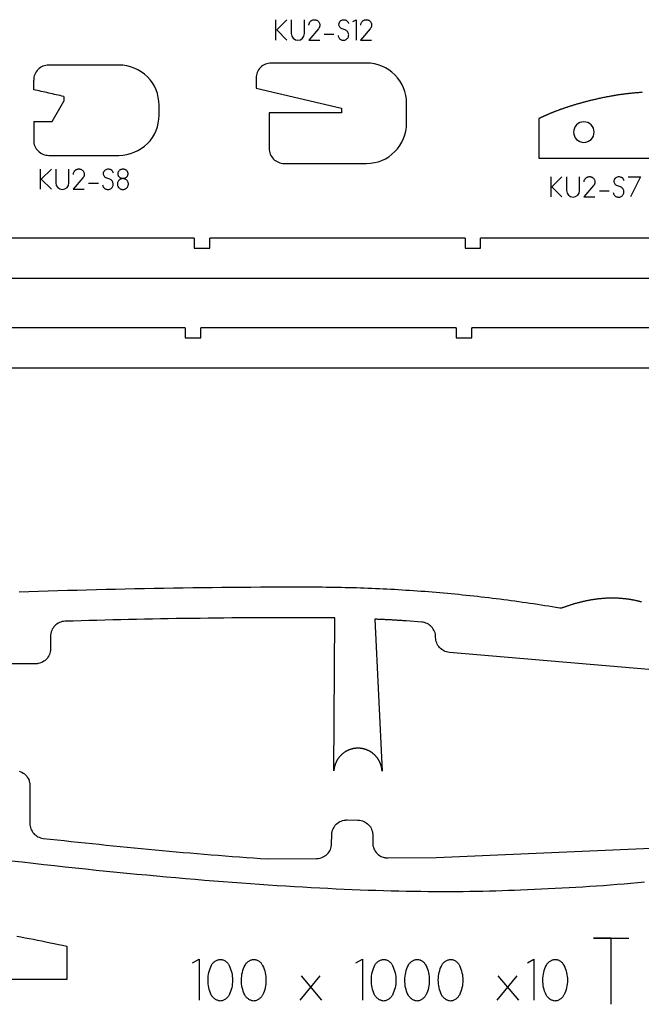
# Model space of a CAD drawing. Extents: x 10 to 981, y 2 to 801.
# Drawn here: x 201 to 325, y 128 to 325 of the extents above; entities that cross this region are included whole.
import ezdxf

# ---------------------------------------------------------------- set-up
doc = ezdxf.new("R2010")
doc.units = 0
doc.layers.get('0').update_dxf_attribs({"linetype": 'CONTINUOUS'})

msp = doc.modelspace()

# ---------------------------------------------------------------- linework, layer by layer
for points in [[(251.85, 320.69), (251.85, 324.69)], [(254.02, 324.69), (252.02, 322.69), (254.02, 320.69)], [(258.43, 323.67), (258.43, 323.77), (258.45, 323.88), (258.47, 323.98), (258.51, 324.08), (258.56, 324.17), (258.61, 324.26), (258.68, 324.35), (258.75, 324.42), (258.83, 324.5), (258.92, 324.56), (259.01, 324.61), (259.1, 324.66), (259.2, 324.69), (259.3, 324.72), (259.41, 324.73), (259.51, 324.73), (259.62, 324.73), (259.72, 324.72), (259.83, 324.69), (259.93, 324.66), (260.02, 324.62), (260.11, 324.56), (260.2, 324.5), (260.27, 324.43), (260.35, 324.35), (260.41, 324.26), (260.47, 324.17), (260.51, 324.08), (260.55, 323.98), (260.57, 323.87), (260.59, 323.76), (260.59, 323.66), (260.59, 323.56), (260.57, 323.46), (260.55, 323.37), (260.52, 323.28), (260.48, 323.19), (260.44, 323.1), (260.39, 323.02), (260.32, 322.95), (258.38, 320.69), (260.58, 320.69)], [(264.24, 321.59), (264.27, 321.44), (264.31, 321.3), (264.38, 321.17), (264.45, 321.06), (264.54, 320.95), (264.65, 320.86), (264.76, 320.79), (264.88, 320.73), (265.01, 320.68), (265.15, 320.65), (265.28, 320.64), (265.42, 320.65), (265.56, 320.67), (265.69, 320.72), (265.83, 320.78), (265.95, 320.87), (266.06, 320.97), (266.16, 321.08), (266.23, 321.2), (266.29, 321.33), (266.33, 321.46), (266.35, 321.59), (266.36, 321.73), (266.34, 321.86), (266.31, 322), (266.27, 322.12), (266.21, 322.25), (266.13, 322.36), (266.04, 322.46), (265.93, 322.55), (265.8, 322.63), (265.67, 322.69), (265.06, 322.9), (264.92, 322.96), (264.8, 323.04), (264.69, 323.13), (264.6, 323.24), (264.52, 323.36), (264.47, 323.5), (264.43, 323.64), (264.42, 323.78), (264.42, 323.89), (264.44, 323.99), (264.46, 324.08), (264.49, 324.17), (264.53, 324.25), (264.57, 324.33), (264.63, 324.4), (264.68, 324.46), (264.75, 324.52), (264.81, 324.57), (264.96, 324.65), (265.12, 324.71), (265.28, 324.74), (265.45, 324.74), (265.62, 324.72), (265.78, 324.66), (265.85, 324.63), (265.93, 324.58), (266, 324.53), (266.06, 324.48), (266.12, 324.41), (266.17, 324.34), (266.22, 324.26), (266.26, 324.17), (266.3, 324.08), (266.32, 323.97)], [(267.19, 324.35), (267.83, 324.71), (267.83, 320.69)], [(268.76, 323.67), (268.76, 323.77), (268.78, 323.88), (268.81, 323.98), (268.84, 324.08), (268.89, 324.17), (268.95, 324.26), (269.01, 324.35), (269.08, 324.42), (269.16, 324.5), (269.25, 324.56), (269.34, 324.61), (269.44, 324.66), (269.53, 324.69), (269.64, 324.72), (269.74, 324.73), (269.85, 324.73), (269.95, 324.73), (270.06, 324.72), (270.16, 324.69), (270.26, 324.66), (270.35, 324.62), (270.44, 324.56), (270.53, 324.5), (270.61, 324.43), (270.68, 324.35), (270.74, 324.26), (270.8, 324.17), (270.84, 324.08), (270.88, 323.98), (270.91, 323.87), (270.92, 323.76), (270.92, 323.66), (270.92, 323.56), (270.91, 323.46), (270.89, 323.37), (270.86, 323.28), (270.82, 323.19), (270.77, 323.1), (270.72, 323.02), (270.66, 322.95), (268.71, 320.69), (270.91, 320.69)], [(261.47, 321.88), (263.41, 321.88)], [(220.56, 315.69), (206.56, 315.69)], [(203.56, 310.78), (203.56, 312.69)], [(209.56, 309.43), (209.18, 309.52), (208.81, 309.6), (208.43, 309.69), (208.06, 309.77), (207.68, 309.86), (207.31, 309.94), (206.93, 310.03), (206.56, 310.11), (206.18, 310.2), (205.81, 310.28), (205.43, 310.36), (205.06, 310.45), (204.68, 310.53), (204.31, 310.61), (203.93, 310.69), (203.56, 310.78)], [(324.87, 310.26), (324.68, 310.24), (324.5, 310.23), (324.31, 310.21), (324.13, 310.19), (323.95, 310.18), (323.78, 310.16), (323.6, 310.15), (323.43, 310.13), (323.26, 310.11), (323.09, 310.1), (322.93, 310.08), (322.77, 310.06), (322.61, 310.05), (322.45, 310.03), (322.3, 310.01), (322.15, 310), (322, 309.98), (321.85, 309.96), (321.71, 309.95), (321.57, 309.93), (321.43, 309.91), (321.29, 309.9), (321.16, 309.88), (321.03, 309.86), (320.9, 309.85), (320.77, 309.83), (320.65, 309.81), (320.53, 309.8), (320.41, 309.78), (320.3, 309.76), (320.18, 309.75), (320.07, 309.73), (319.97, 309.72), (319.86, 309.7), (319.76, 309.68), (319.66, 309.67), (319.57, 309.65), (319.47, 309.64), (319.38, 309.62), (319.3, 309.6), (319.21, 309.59), (319.13, 309.57)], [(203.56, 304.47), (207.25, 304.47), (209.56, 308.47)], [(209.56, 309.43), (209.56, 308.47)], [(319.13, 309.57), (318.96, 309.54), (318.79, 309.51), (318.61, 309.48), (318.44, 309.45), (318.27, 309.42), (318.11, 309.39), (317.94, 309.36), (317.77, 309.33), (317.61, 309.29), (317.44, 309.26), (317.28, 309.23), (317.12, 309.2), (316.95, 309.16), (316.79, 309.13), (316.63, 309.1), (316.47, 309.06), (316.32, 309.03), (316.16, 309), (316, 308.96), (315.85, 308.93), (315.69, 308.89), (315.54, 308.86), (315.39, 308.82), (315.24, 308.79), (315.09, 308.75), (314.94, 308.72), (314.79, 308.68), (314.64, 308.64), (314.49, 308.61), (314.35, 308.57), (314.2, 308.54), (314.06, 308.5), (313.92, 308.46), (313.78, 308.43), (313.63, 308.39), (313.49, 308.35), (313.35, 308.32), (313.22, 308.28), (313.08, 308.24), (312.94, 308.21), (312.81, 308.17), (312.67, 308.13), (312.54, 308.09), (312.41, 308.06), (312.27, 308.02), (312.14, 307.98), (312.01, 307.94), (311.88, 307.91), (311.76, 307.87), (311.63, 307.83), (311.5, 307.79), (311.38, 307.76), (311.25, 307.72), (311.13, 307.68), (311, 307.64), (310.88, 307.6), (310.76, 307.57), (310.64, 307.53), (310.52, 307.49), (310.4, 307.45), (310.29, 307.42), (310.17, 307.38), (310.05, 307.34), (309.94, 307.3), (309.83, 307.26), (309.71, 307.23), (309.6, 307.19), (309.49, 307.15), (309.38, 307.11), (309.27, 307.08), (309.16, 307.04), (309.05, 307), (308.95, 306.96), (308.84, 306.93), (308.74, 306.89), (308.63, 306.85), (308.53, 306.82), (308.43, 306.78), (308.32, 306.74), (308.22, 306.7), (308.12, 306.67), (308.02, 306.63), (307.92, 306.59), (307.83, 306.56), (307.73, 306.52), (307.63, 306.48), (307.54, 306.45), (307.44, 306.41), (307.35, 306.37), (307.26, 306.34), (307.17, 306.3), (307.08, 306.26), (306.98, 306.23), (306.89, 306.19), (306.81, 306.16), (306.72, 306.12), (306.63, 306.08), (306.54, 306.05), (306.46, 306.01), (306.37, 305.98), (306.29, 305.94), (306.21, 305.91), (306.12, 305.87), (306.04, 305.83), (305.96, 305.8), (305.88, 305.76), (305.8, 305.73), (305.72, 305.69), (305.64, 305.66), (305.56, 305.62), (305.49, 305.59), (305.41, 305.55), (305.33, 305.52), (305.26, 305.48), (305.18, 305.45), (305.11, 305.42), (305.04, 305.38), (304.97, 305.35), (304.89, 305.31), (304.82, 305.28), (304.75, 305.25), (304.68, 305.21), (304.61, 305.18), (304.55, 305.14), (304.48, 305.11), (304.41, 305.08), (304.34, 305.04), (304.28, 305.01)], [(228.56, 305.69), (228.56, 307.69)], [(203.56, 304.47), (203.56, 300.69)], [(304.28, 305.01), (304.28, 297.14)], [(206.56, 297.69), (220.56, 297.69)], [(304.28, 297.14), (304.3, 297.14), (304.32, 297.14), (304.34, 297.14), (304.36, 297.14), (304.38, 297.14), (304.4, 297.14), (304.42, 297.14), (304.44, 297.14), (304.46, 297.14), (304.48, 297.13), (304.5, 297.13), (304.52, 297.13), (304.54, 297.13), (304.56, 297.13), (304.58, 297.13), (304.6, 297.13), (304.62, 297.13), (304.64, 297.13), (304.66, 297.13), (304.68, 297.13), (304.7, 297.13), (304.72, 297.13), (304.74, 297.13), (304.76, 297.13), (304.79, 297.13), (304.81, 297.13), (304.83, 297.13), (304.85, 297.13), (304.87, 297.13), (304.89, 297.13), (304.91, 297.13), (304.94, 297.13), (304.96, 297.13), (304.98, 297.13), (305, 297.13), (305.02, 297.13), (305.05, 297.13), (305.07, 297.13), (305.09, 297.13), (305.11, 297.13), (305.14, 297.14), (305.16, 297.14), (305.18, 297.14), (305.2, 297.14), (305.23, 297.14), (305.25, 297.14), (305.27, 297.14), (305.3, 297.14), (305.32, 297.14), (305.34, 297.14), (305.37, 297.14), (305.39, 297.14), (305.41, 297.14), (305.44, 297.14), (305.46, 297.14), (305.49, 297.14), (305.51, 297.14), (305.53, 297.14), (305.56, 297.14), (305.58, 297.14), (305.61, 297.14), (305.63, 297.14), (305.66, 297.14), (305.68, 297.14), (305.7, 297.14), (305.73, 297.14), (305.75, 297.14), (305.78, 297.14), (305.81, 297.14), (305.83, 297.14), (305.86, 297.14), (305.88, 297.14), (305.91, 297.14), (305.93, 297.14), (305.96, 297.14), (305.98, 297.14), (306.01, 297.14), (306.04, 297.14), (306.06, 297.14), (306.09, 297.14), (306.12, 297.15), (306.14, 297.15), (306.17, 297.15), (306.2, 297.15), (306.22, 297.15), (306.25, 297.15), (306.28, 297.15), (306.31, 297.15), (306.33, 297.15), (306.36, 297.15), (306.39, 297.15), (306.42, 297.15), (306.44, 297.15), (306.47, 297.15), (306.5, 297.15), (306.53, 297.15), (306.56, 297.15), (306.58, 297.15), (306.61, 297.15), (306.64, 297.15), (306.67, 297.15), (306.7, 297.15), (306.73, 297.15), (306.76, 297.15), (306.79, 297.15), (306.82, 297.15), (306.85, 297.15), (306.88, 297.15), (306.91, 297.16), (306.94, 297.16), (306.97, 297.16), (307, 297.16), (307.03, 297.16), (307.06, 297.16), (307.09, 297.16), (307.12, 297.16), (307.15, 297.16), (307.18, 297.16), (307.21, 297.16), (307.24, 297.16), (307.28, 297.16), (307.31, 297.16), (307.34, 297.16), (307.37, 297.16), (307.4, 297.16), (307.44, 297.16), (307.47, 297.16), (307.5, 297.16)], [(307.5, 297.16), (335.73, 297.16)], [(204.9, 290.94), (204.9, 294.94)], [(207.08, 294.94), (205.08, 292.94), (207.08, 290.94)], [(211.48, 293.91), (211.48, 294.02), (211.5, 294.12), (211.53, 294.23), (211.56, 294.32), (211.61, 294.42), (211.67, 294.51), (211.73, 294.59), (211.81, 294.67), (211.88, 294.74), (211.97, 294.8), (212.06, 294.86), (212.16, 294.9), (212.26, 294.94), (212.36, 294.96), (212.46, 294.98), (212.57, 294.98), (212.67, 294.98), (212.78, 294.96), (212.88, 294.94), (212.98, 294.91), (213.07, 294.86), (213.16, 294.81), (213.25, 294.75), (213.33, 294.68), (213.4, 294.6), (213.47, 294.51), (213.52, 294.42), (213.57, 294.32), (213.6, 294.22), (213.63, 294.12), (213.64, 294.01), (213.64, 293.9), (213.64, 293.8), (213.63, 293.71), (213.61, 293.61), (213.58, 293.52), (213.54, 293.43), (213.49, 293.35), (213.44, 293.27), (213.38, 293.19), (211.43, 290.94), (213.63, 290.94)], [(217.3, 291.84), (217.32, 291.69), (217.37, 291.55), (217.43, 291.42), (217.51, 291.3), (217.6, 291.2), (217.7, 291.11), (217.82, 291.03), (217.94, 290.97), (218.07, 290.93), (218.2, 290.9), (218.34, 290.89), (218.47, 290.89), (218.61, 290.92), (218.75, 290.96), (218.88, 291.03), (219.01, 291.11), (219.12, 291.21), (219.21, 291.32), (219.29, 291.44), (219.34, 291.57), (219.38, 291.7), (219.41, 291.84), (219.41, 291.97), (219.4, 292.11), (219.37, 292.24), (219.32, 292.37), (219.26, 292.49), (219.18, 292.61), (219.09, 292.71), (218.98, 292.8), (218.86, 292.88), (218.72, 292.94), (218.11, 293.15), (217.98, 293.21), (217.85, 293.28), (217.75, 293.38), (217.65, 293.49), (217.58, 293.61), (217.52, 293.74), (217.49, 293.88), (217.47, 294.03), (217.48, 294.13), (217.49, 294.23), (217.51, 294.33), (217.54, 294.41), (217.58, 294.5), (217.63, 294.57), (217.68, 294.64), (217.74, 294.71), (217.8, 294.76), (217.87, 294.81), (218.01, 294.9), (218.17, 294.95), (218.34, 294.98), (218.51, 294.99), (218.67, 294.96), (218.83, 294.91), (218.91, 294.87), (218.98, 294.83), (219.05, 294.78), (219.11, 294.72), (219.17, 294.66), (219.23, 294.58), (219.28, 294.5), (219.32, 294.42), (219.35, 294.32), (219.38, 294.22)], [(306.7, 289.41), (306.7, 293.41)], [(308.87, 293.41), (306.87, 291.41), (308.87, 289.41)], [(313.28, 292.39), (313.28, 292.49), (313.3, 292.6), (313.32, 292.7), (313.36, 292.8), (313.41, 292.89), (313.46, 292.98), (313.53, 293.07), (313.6, 293.14), (313.68, 293.22), (313.77, 293.28), (313.86, 293.33), (313.95, 293.38), (314.05, 293.41), (314.16, 293.44), (314.26, 293.45), (314.37, 293.45), (314.47, 293.45), (314.58, 293.44), (314.68, 293.41), (314.78, 293.38), (314.87, 293.34), (314.96, 293.28), (315.05, 293.22), (315.13, 293.15), (315.2, 293.07), (315.26, 292.98), (315.32, 292.89), (315.36, 292.8), (315.4, 292.69), (315.42, 292.59), (315.44, 292.48), (315.44, 292.38), (315.44, 292.28), (315.43, 292.18), (315.4, 292.09), (315.37, 292), (315.34, 291.91), (315.29, 291.82), (315.24, 291.74), (315.18, 291.67), (313.23, 289.41), (315.43, 289.41)], [(319.09, 290.31), (319.12, 290.16), (319.17, 290.02), (319.23, 289.89), (319.31, 289.77), (319.4, 289.67), (319.5, 289.58), (319.61, 289.51), (319.74, 289.44), (319.86, 289.4), (320, 289.37), (320.13, 289.36), (320.27, 289.36), (320.41, 289.39), (320.55, 289.43), (320.68, 289.5), (320.8, 289.58), (320.92, 289.69), (321.01, 289.8), (321.09, 289.92), (321.14, 290.05), (321.18, 290.18), (321.2, 290.31), (321.21, 290.45), (321.2, 290.58), (321.17, 290.72), (321.12, 290.84), (321.06, 290.96), (320.98, 291.08), (320.89, 291.18), (320.78, 291.27), (320.66, 291.35), (320.52, 291.41), (319.91, 291.62), (319.77, 291.68), (319.65, 291.76), (319.54, 291.85), (319.45, 291.96), (319.38, 292.08), (319.32, 292.21), (319.28, 292.36), (319.27, 292.5), (319.28, 292.61), (319.29, 292.71), (319.31, 292.8), (319.34, 292.89), (319.38, 292.97), (319.43, 293.05), (319.48, 293.12), (319.54, 293.18), (319.6, 293.24), (319.67, 293.29), (319.81, 293.37), (319.97, 293.43), (320.14, 293.46), (320.3, 293.46), (320.47, 293.44), (320.63, 293.38), (320.71, 293.35), (320.78, 293.3), (320.85, 293.25), (320.91, 293.2), (320.97, 293.13), (321.03, 293.06), (321.07, 292.98), (321.11, 292.89), (321.15, 292.8), (321.17, 292.69)], [(322.04, 293.43), (324.54, 293.43), (322.5, 289.41)], [(214.52, 292.13), (216.46, 292.13)], [(316.32, 290.6), (318.26, 290.6)], [(73.55, 281.22), (20.38, 281.22), (20.1, 273.22), (562.1, 273.22)], [(235.55, 281.22), (184.65, 281.22)], [(235.55, 281.22), (235.55, 279.22)], [(289.55, 281.22), (238.65, 281.22)], [(238.65, 279.22), (238.65, 281.22)], [(289.55, 281.22), (289.55, 279.22)], [(343.55, 281.22), (292.65, 281.22)], [(292.65, 279.22), (292.65, 281.22)], [(235.55, 279.22), (238.65, 279.22)], [(289.55, 279.22), (292.65, 279.22)], [(71.77, 263.34), (18.6, 263.34), (18.32, 255.34), (560.32, 255.34)], [(233.77, 263.34), (182.87, 263.34)], [(233.77, 263.34), (233.77, 261.34)], [(287.77, 263.34), (236.87, 263.34)], [(236.87, 261.34), (236.87, 263.34)], [(287.77, 263.34), (287.77, 261.34)], [(341.77, 263.34), (290.87, 263.34)], [(290.87, 261.34), (290.87, 263.34)], [(233.77, 261.34), (236.87, 261.34)], [(287.77, 261.34), (290.87, 261.34)], [(324.72, 208.66), (324.61, 208.69), (324.5, 208.72), (324.4, 208.74), (324.29, 208.77), (324.19, 208.8), (324.08, 208.82), (323.97, 208.85), (323.87, 208.87), (323.76, 208.9), (323.66, 208.92), (323.55, 208.94), (323.44, 208.97), (323.33, 208.99), (323.23, 209.01), (323.12, 209.03), (323.01, 209.05), (322.91, 209.07), (322.8, 209.09), (322.69, 209.11), (322.58, 209.13), (322.47, 209.14), (322.37, 209.16), (322.26, 209.18), (322.15, 209.19), (322.04, 209.21), (321.93, 209.22), (321.82, 209.24), (321.71, 209.25), (321.6, 209.27), (321.5, 209.28), (321.39, 209.29), (321.28, 209.3), (321.17, 209.31), (321.06, 209.32), (320.95, 209.33), (320.84, 209.34), (320.73, 209.35), (320.62, 209.36), (320.51, 209.37), (320.4, 209.38), (320.28, 209.38), (320.17, 209.39), (320.06, 209.39), (319.95, 209.4), (319.84, 209.4), (319.73, 209.41), (319.62, 209.41), (319.51, 209.42), (319.39, 209.42), (319.28, 209.42), (319.17, 209.42), (319.06, 209.42), (318.95, 209.42), (318.83, 209.42), (318.72, 209.42), (318.61, 209.42), (318.5, 209.42), (318.38, 209.42), (318.27, 209.41), (318.16, 209.41), (318.04, 209.41), (317.93, 209.4), (317.82, 209.4), (317.7, 209.39), (317.59, 209.39), (317.48, 209.38), (317.36, 209.37), (317.25, 209.36), (317.13, 209.36), (317.02, 209.35), (316.9, 209.34), (316.79, 209.33), (316.67, 209.32), (316.56, 209.31), (316.44, 209.29), (316.33, 209.28), (316.21, 209.27), (316.1, 209.26), (315.98, 209.24), (315.87, 209.23), (315.75, 209.21), (315.64, 209.2), (315.52, 209.18), (315.4, 209.17), (315.29, 209.15), (315.17, 209.13), (315.05, 209.11), (314.94, 209.1), (314.82, 209.08), (314.7, 209.06), (314.59, 209.04), (314.47, 209.02), (314.35, 209), (314.23, 208.97), (314.12, 208.95), (314, 208.93), (313.88, 208.91), (313.76, 208.88), (313.64, 208.86), (313.52, 208.83), (313.41, 208.81), (313.29, 208.78), (313.17, 208.75), (313.05, 208.73), (312.93, 208.7), (312.81, 208.67), (312.69, 208.64), (312.57, 208.61), (312.45, 208.58), (312.33, 208.55), (312.21, 208.52), (312.09, 208.49), (311.97, 208.46), (311.85, 208.43), (311.73, 208.39), (311.61, 208.36), (311.49, 208.33), (311.37, 208.29), (311.25, 208.26), (311.13, 208.22), (311.01, 208.18), (310.89, 208.15), (310.77, 208.11), (310.65, 208.07), (310.52, 208.03), (310.4, 207.99), (310.28, 207.95), (310.16, 207.91), (310.04, 207.87), (309.91, 207.83), (309.79, 207.79), (309.67, 207.75), (309.55, 207.71), (309.42, 207.66), (309.3, 207.62), (309.18, 207.57), (309.05, 207.53), (308.93, 207.48), (308.81, 207.45), (308.68, 207.43), (308.55, 207.42), (308.42, 207.44), (307.68, 207.56), (306.93, 207.68), (306.19, 207.8), (305.45, 207.92), (304.7, 208.04), (303.96, 208.15), (303.22, 208.26), (302.47, 208.37), (301.73, 208.48), (300.98, 208.59), (300.24, 208.7), (299.49, 208.8), (298.75, 208.9), (298, 209), (297.25, 209.1), (296.51, 209.19), (295.76, 209.29), (295.01, 209.38), (294.27, 209.47), (293.52, 209.56), (292.77, 209.64), (292.02, 209.73), (291.27, 209.81), (290.52, 209.89), (289.78, 209.97), (289.03, 210.05), (288.28, 210.12), (287.53, 210.2), (286.78, 210.27), (286.03, 210.34), (285.27, 210.41), (284.52, 210.47), (283.77, 210.54), (283.02, 210.6), (282.27, 210.66), (281.52, 210.72), (280.76, 210.77), (280.01, 210.83), (279.26, 210.88), (278.5, 210.93), (277.75, 210.98), (277, 211.03), (276.24, 211.07), (275.49, 211.12), (274.73, 211.16), (273.98, 211.2), (273.22, 211.23), (272.47, 211.27), (271.71, 211.3), (270.96, 211.34), (270.2, 211.37), (269.44, 211.4), (268.69, 211.42), (267.93, 211.45), (267.17, 211.47), (266.41, 211.49), (265.65, 211.51), (264.9, 211.53), (264.14, 211.54), (263.38, 211.56), (262.62, 211.57), (261.86, 211.58), (261.1, 211.59), (260.34, 211.59), (258.41, 211.6), (256.49, 211.6), (254.56, 211.6), (252.63, 211.6), (250.71, 211.59), (248.78, 211.59), (246.86, 211.58), (244.93, 211.56), (243.01, 211.55), (241.08, 211.53), (239.15, 211.51), (237.23, 211.49), (235.3, 211.47), (233.38, 211.44), (231.45, 211.41), (229.53, 211.38), (227.6, 211.34), (225.68, 211.31), (223.75, 211.27), (221.83, 211.22), (219.9, 211.18), (217.98, 211.13), (216.05, 211.08), (214.12, 211.03), (212.2, 210.98), (210.28, 210.92), (208.35, 210.86), (206.43, 210.8), (204.5, 210.73), (202.58, 210.67), (200.65, 210.6)], [(337.87, 194.18), (286.43, 198.62), (286.15, 198.66), (285.87, 198.72), (285.6, 198.81), (285.35, 198.93), (285.11, 199.06), (284.89, 199.21), (284.68, 199.39), (284.48, 199.58), (284.31, 199.79), (284.15, 200.01), (284.02, 200.25), (283.9, 200.5), (283.81, 200.76), (283.75, 201.03), (283.7, 201.31), (283.69, 201.6), (283.69, 201.67), (283.67, 201.96), (283.63, 202.24), (283.57, 202.52), (283.47, 202.78), (283.36, 203.03), (283.22, 203.27), (283.06, 203.5), (282.89, 203.7), (282.69, 203.9), (282.48, 204.07), (282.25, 204.22), (282.01, 204.36), (281.75, 204.47), (281.48, 204.55), (281.2, 204.62), (280.92, 204.65), (277.82, 204.89), (277.62, 204.9), (277.43, 204.91), (277.23, 204.93), (277.04, 204.94), (276.84, 204.95), (276.64, 204.96), (276.45, 204.97), (276.25, 204.99), (276.06, 205), (275.86, 205.01), (275.67, 205.02), (275.47, 205.03), (275.27, 205.04), (275.08, 205.05), (274.88, 205.07), (274.69, 205.08), (274.49, 205.09), (274.3, 205.1), (274.1, 205.11), (273.9, 205.12), (273.71, 205.13), (273.51, 205.14), (273.32, 205.15), (273.12, 205.16), (272.92, 205.17), (272.73, 205.18), (272.53, 205.19), (272.34, 205.19), (272.14, 205.2), (271.94, 205.21), (271.75, 205.22), (271.55, 205.23), (273.01, 174.91), (273.01, 174.96), (273, 175.02), (273, 175.08), (272.99, 175.13), (272.99, 175.16), (272.99, 175.19), (272.99, 175.22), (272.98, 175.25), (272.98, 175.28), (272.98, 175.3), (272.97, 175.33), (272.97, 175.36), (272.96, 175.42), (272.95, 175.47), (272.94, 175.53), (272.93, 175.59), (272.92, 175.64), (272.91, 175.7), (272.9, 175.75), (272.88, 175.81), (272.87, 175.86), (272.85, 175.92), (272.84, 175.97), (272.82, 176.03), (272.81, 176.08), (272.79, 176.14), (272.77, 176.19), (272.76, 176.25), (272.74, 176.3), (272.72, 176.35), (272.7, 176.41), (272.68, 176.46), (272.66, 176.51), (272.63, 176.57), (272.61, 176.62), (272.59, 176.67), (272.57, 176.72), (272.54, 176.78), (272.52, 176.83), (272.49, 176.88), (272.46, 176.93), (272.44, 176.98), (272.41, 177.03), (272.38, 177.08), (272.35, 177.13), (272.32, 177.18), (272.29, 177.23), (272.26, 177.27), (272.23, 177.32), (272.2, 177.37), (272.17, 177.42), (272.14, 177.46), (272.1, 177.51), (272.07, 177.56), (272.04, 177.6), (272, 177.65), (271.97, 177.69), (271.93, 177.74), (271.89, 177.78), (271.86, 177.82), (271.82, 177.87), (271.78, 177.91), (271.74, 177.95), (271.7, 177.99), (271.67, 178.04), (271.63, 178.08), (271.58, 178.12), (271.54, 178.16), (271.5, 178.2), (271.46, 178.24), (271.42, 178.27), (271.38, 178.31), (271.33, 178.35), (271.29, 178.39), (271.25, 178.42), (271.2, 178.46), (271.16, 178.49), (271.11, 178.53), (271.07, 178.56), (271.02, 178.6), (270.97, 178.63), (270.93, 178.66), (270.88, 178.69), (270.83, 178.73), (270.78, 178.76), (270.74, 178.79), (270.69, 178.82), (270.64, 178.85), (270.59, 178.87), (270.54, 178.9), (270.49, 178.93), (270.44, 178.96), (270.39, 178.98), (270.34, 179.01), (270.28, 179.03), (270.23, 179.06), (270.18, 179.08), (270.13, 179.1), (270.08, 179.13), (270.02, 179.15), (269.97, 179.17), (269.92, 179.19), (269.86, 179.21), (269.81, 179.23), (269.76, 179.25), (269.7, 179.27), (269.65, 179.28), (269.59, 179.3), (269.54, 179.32), (269.48, 179.33), (269.43, 179.35), (269.37, 179.36), (269.32, 179.38), (269.26, 179.39), (269.21, 179.4), (269.15, 179.41), (269.09, 179.42), (269.04, 179.43), (268.98, 179.44), (268.93, 179.45), (268.87, 179.46), (268.81, 179.47), (268.76, 179.48), (268.7, 179.48), (268.64, 179.49), (268.59, 179.49), (268.53, 179.5), (268.47, 179.5), (268.41, 179.5), (268.36, 179.5), (268.3, 179.51), (268.24, 179.51), (268.19, 179.51), (268.13, 179.51), (268.07, 179.51), (268.01, 179.5), (267.96, 179.5), (267.9, 179.5), (267.84, 179.49), (267.79, 179.49), (267.73, 179.48), (267.67, 179.48), (267.62, 179.47), (267.56, 179.46), (267.5, 179.46), (267.45, 179.45), (267.39, 179.44), (267.33, 179.43), (267.28, 179.42), (267.22, 179.41), (267.17, 179.39), (267.11, 179.38), (267.06, 179.37), (267, 179.35), (266.94, 179.34), (266.89, 179.32), (266.84, 179.31), (266.78, 179.29), (266.73, 179.28), (266.67, 179.26), (266.62, 179.24), (266.56, 179.22), (266.51, 179.2), (266.46, 179.18), (266.4, 179.16), (266.35, 179.14), (266.3, 179.11), (266.25, 179.09), (266.19, 179.07), (266.14, 179.04), (266.09, 179.02), (266.04, 178.99), (265.99, 178.97), (265.94, 178.94), (265.89, 178.91), (265.84, 178.89), (265.79, 178.86), (265.74, 178.83), (265.69, 178.8), (265.64, 178.77), (265.59, 178.74), (265.55, 178.71), (265.5, 178.68), (265.45, 178.64), (265.41, 178.61), (265.36, 178.58), (265.31, 178.54), (265.27, 178.51), (265.22, 178.47), (265.18, 178.44), (265.13, 178.4), (265.09, 178.37), (265.05, 178.33), (265, 178.29), (264.96, 178.25), (264.92, 178.21), (264.88, 178.17), (264.84, 178.13), (264.8, 178.09), (264.76, 178.05), (264.72, 178.01), (264.68, 177.97), (264.64, 177.93), (264.6, 177.89), (264.56, 177.84), (264.53, 177.8), (264.49, 177.76), (264.45, 177.71), (264.42, 177.67), (264.38, 177.62), (264.35, 177.58), (264.31, 177.53), (264.28, 177.49), (264.25, 177.44), (264.22, 177.39), (264.18, 177.34), (264.15, 177.3), (264.12, 177.25), (264.09, 177.2), (264.06, 177.15), (264.03, 177.1), (264.01, 177.05), (263.98, 177), (263.95, 176.95), (263.93, 176.9), (263.9, 176.85), (263.87, 176.8), (263.85, 176.75), (263.83, 176.69), (263.8, 176.64), (263.78, 176.59), (263.76, 176.54), (263.74, 176.49), (263.71, 176.43), (263.69, 176.38), (263.67, 176.33), (263.66, 176.27), (263.64, 176.22), (263.62, 176.16), (263.6, 176.11), (263.59, 176.05), (263.57, 176), (263.55, 175.94), (263.54, 175.89), (263.53, 175.83), (263.51, 175.78), (263.5, 175.72), (263.49, 175.67), (263.48, 175.61), (263.47, 175.56), (263.46, 175.5), (263.45, 175.44), (263.44, 175.39), (263.43, 175.33), (263.42, 175.27), (263.42, 175.25), (263.42, 175.22), (263.41, 175.16), (263.41, 175.1), (263.4, 175.05), (263.4, 174.99), (263.6, 205.48), (263.4, 205.48), (263.21, 205.49), (263.01, 205.49), (262.81, 205.49), (262.62, 205.49), (262.42, 205.5), (262.23, 205.5), (262.03, 205.5), (261.84, 205.5), (261.64, 205.5), (261.44, 205.51), (261.25, 205.51), (260.86, 205.51), (260.47, 205.51), (258.88, 205.52), (257.3, 205.52), (255.72, 205.52), (254.14, 205.52), (252.55, 205.52), (250.97, 205.51), (249.39, 205.51), (247.81, 205.5), (246.22, 205.49), (244.64, 205.48), (243.06, 205.47), (241.48, 205.46), (239.89, 205.44), (238.31, 205.42), (236.73, 205.4), (235.15, 205.38), (233.56, 205.36), (231.98, 205.34), (230.4, 205.31), (228.82, 205.28), (227.23, 205.25), (225.65, 205.22), (224.07, 205.19), (222.49, 205.15), (220.91, 205.12), (219.32, 205.08), (217.74, 205.04), (216.16, 205), (214.58, 204.96), (213, 204.91), (211.41, 204.86), (209.83, 204.82), (209.53, 204.79), (209.24, 204.74), (208.96, 204.66), (208.69, 204.55), (208.44, 204.42), (208.2, 204.27), (207.98, 204.1), (207.77, 203.91), (207.58, 203.69), (207.42, 203.47), (207.27, 203.22), (207.15, 202.96), (207.05, 202.69), (206.98, 202.41), (206.94, 202.12), (206.93, 201.97), (206.92, 201.82), (206.92, 199.33), (206.92, 199.18), (206.91, 199.02), (206.89, 198.87), (206.86, 198.73), (206.79, 198.44), (206.69, 198.16), (206.56, 197.9), (206.41, 197.65), (206.24, 197.42), (206.05, 197.21), (205.83, 197.02), (205.6, 196.84), (205.35, 196.69), (205.09, 196.57), (204.82, 196.47), (204.53, 196.39), (204.38, 196.37), (204.23, 196.35), (204.08, 196.34), (203.92, 196.33), (198.18, 196.33)], [(200.69, 174.93), (200.97, 174.83), (201.23, 174.71), (201.48, 174.56), (201.71, 174.38), (201.92, 174.19), (202.12, 173.98), (202.29, 173.75), (202.44, 173.5), (202.57, 173.24), (202.67, 172.96), (202.74, 172.67), (202.77, 172.53), (202.79, 172.38), (202.8, 172.22), (202.8, 172.07), (202.8, 164.52), (202.81, 164.24), (202.85, 163.96), (202.92, 163.7), (203, 163.44), (203.11, 163.19), (203.24, 162.95), (203.4, 162.73), (203.57, 162.52), (203.75, 162.33), (203.96, 162.16), (204.18, 162), (204.41, 161.86), (204.66, 161.75), (204.92, 161.66), (205.19, 161.59), (205.47, 161.54), (206.86, 161.39), (208.26, 161.23), (209.65, 161.08), (211.04, 160.93), (212.44, 160.78), (213.83, 160.64), (215.23, 160.49), (216.62, 160.35), (218.02, 160.2), (219.41, 160.06), (220.81, 159.92), (222.2, 159.79), (223.6, 159.65), (225, 159.52), (226.39, 159.38), (227.79, 159.25), (229.19, 159.12), (230.58, 159), (231.98, 158.87), (233.38, 158.75), (234.77, 158.63), (236.17, 158.51), (237.57, 158.39), (238.97, 158.28), (240.36, 158.17), (241.76, 158.06), (243.16, 157.95), (244.56, 157.84), (245.96, 157.74), (247.36, 157.64), (248.75, 157.54), (250.15, 157.44), (259.97, 157.52), (260.28, 157.54), (260.57, 157.59), (260.85, 157.66), (261.12, 157.76), (261.38, 157.89), (261.63, 158.03), (261.85, 158.2), (262.06, 158.39), (262.26, 158.6), (262.43, 158.83), (262.58, 159.07), (262.7, 159.33), (262.81, 159.6), (262.88, 159.88), (262.93, 160.18), (262.94, 160.33), (262.95, 160.48), (262.97, 162.25), (262.98, 162.4), (262.99, 162.55), (263.02, 162.7), (263.04, 162.85), (263.12, 163.14), (263.23, 163.41), (263.36, 163.67), (263.51, 163.92), (263.69, 164.15), (263.89, 164.36), (264.11, 164.55), (264.34, 164.72), (264.59, 164.87), (264.86, 164.99), (265.13, 165.08), (265.42, 165.15), (265.57, 165.18), (265.72, 165.19), (265.88, 165.2), (266.03, 165.2), (268.21, 165.16), (268.37, 165.15), (268.52, 165.14), (268.81, 165.09), (269.1, 165.01), (269.37, 164.91), (269.63, 164.78), (269.87, 164.62), (270.1, 164.45), (270.31, 164.25), (270.5, 164.04), (270.67, 163.81), (270.81, 163.56), (270.93, 163.3), (271.03, 163.02), (271.1, 162.74), (271.13, 162.59), (271.14, 162.44), (271.15, 162.29), (271.16, 162.13), (271.14, 160.66), (271.15, 160.51), (271.16, 160.35), (271.17, 160.2), (271.2, 160.05), (271.23, 159.9), (271.27, 159.76), (271.37, 159.48), (271.5, 159.22), (271.65, 158.97), (271.83, 158.73), (272.02, 158.52), (272.24, 158.32), (272.47, 158.15), (272.72, 157.99), (272.99, 157.87), (273.26, 157.77), (273.41, 157.73), (273.56, 157.69), (273.7, 157.67), (273.86, 157.65), (274.01, 157.64), (274.17, 157.64), (283.84, 157.71), (338.89, 160.14)], [(199.11, 157.08), (201.28, 156.83), (203.44, 156.58), (205.58, 156.34), (207.71, 156.11), (209.81, 155.88), (211.91, 155.66), (213.98, 155.44), (216.04, 155.23), (218.08, 155.02), (220.11, 154.82), (222.12, 154.62), (224.12, 154.43), (226.09, 154.24), (228.06, 154.06), (230, 153.88), (231.93, 153.71), (233.84, 153.54), (235.74, 153.38), (237.62, 153.22), (239.48, 153.07), (241.33, 152.93), (243.16, 152.79), (244.97, 152.65), (246.77, 152.52), (248.55, 152.4), (250.32, 152.28), (252.07, 152.16), (253.8, 152.05), (255.52, 151.95), (257.22, 151.85), (258.9, 151.75), (260.57, 151.67), (262.22, 151.58), (263.85, 151.5), (265.47, 151.43), (267.07, 151.36), (268.66, 151.3), (270.23, 151.24), (271.78, 151.19), (273.32, 151.14), (274.84, 151.1), (276.34, 151.06), (277.83, 151.03), (279.3, 151), (280.76, 150.98), (282.2, 150.97), (283.62, 150.96), (285.02, 150.95), (286.41, 150.95), (287.79, 150.95), (289.15, 150.96), (290.49, 150.98), (291.81, 151), (293.12, 151.02), (294.41, 151.05), (295.69, 151.09), (296.94, 151.13), (298.19, 151.18), (299.41, 151.23), (300.62, 151.28), (302.01, 151.34), (303.39, 151.39), (304.77, 151.45), (306.15, 151.52), (307.53, 151.58), (308.91, 151.65), (310.29, 151.73), (311.66, 151.81), (313.03, 151.89), (314.4, 151.98), (315.77, 152.07), (317.14, 152.17), (318.51, 152.27), (319.87, 152.38), (321.24, 152.49), (322.6, 152.61), (323.96, 152.73), (325.32, 152.86)], [(200.2, 142.06), (201.02, 141.9), (201.85, 141.74), (202.68, 141.58), (203.51, 141.42), (204.34, 141.25), (205.17, 141.09), (206, 140.92), (206.83, 140.74), (207.66, 140.57), (208.49, 140.4), (209.32, 140.22), (210.15, 140.04), (210.15, 133.39), (152.85, 133.39)], [(318.69, 128.46), (318.69, 141.62), (315.16, 141.62), (322.22, 141.62)], [(235.22, 136.7), (236.52, 137.43), (236.52, 129.25)], [(267.78, 136.7), (269.09, 137.43), (269.09, 129.25)], [(301.97, 136.7), (303.27, 137.43), (303.27, 129.25)], [(256.7, 129.25), (260.7, 134.12)], [(256.87, 134.12), (260.94, 129.25)], [(295.94, 129.25), (299.94, 134.12)], [(296.1, 134.12), (300.18, 129.25)]]:
    msp.add_lwpolyline(points)
for points in [[(254.92, 324.69), (254.92, 321.96, 1), (257.54, 321.96), (257.54, 324.69)], [(206.56, 315.69, 0.414214), (203.56, 312.69)], [(228.56, 307.69, 0.414214), (220.56, 315.69)], [(220.56, 297.69, 0.414214), (228.56, 305.69)], [(203.56, 300.69, 0.414214), (206.56, 297.69)], [(207.97, 294.94), (207.97, 292.2, 1), (210.59, 292.2), (210.59, 294.94)], [(309.77, 293.41), (309.77, 290.68, 1), (312.39, 290.68), (312.39, 293.41)]]:
    msp.add_lwpolyline(points, format="xyb")
for points in [[(269.9, 316.09), (250.9, 316.09, 0.414214), (247.9, 313.09), (247.9, 311.09), (264.9, 307.11), (264.9, 306.14), (250.5, 306.14), (250.5, 299.09, 0.414214), (253.5, 296.09), (269.9, 296.09, 0.414214), (277.9, 304.09), (277.9, 308.09, 0.414214)], [(313.23, 304.38, 0.414214), (311.18, 302.33, 0.414214), (313.23, 300.28, 0.414214), (315.28, 302.33, 0.414214)]]:
    msp.add_lwpolyline(points, format="xyb", close=True)
for points in [[(221.34, 293.06), (221.24, 293.06), (221.15, 293.07), (221.06, 293.1), (220.97, 293.13), (220.88, 293.17), (220.8, 293.22), (220.72, 293.27), (220.65, 293.34), (220.59, 293.41), (220.53, 293.49), (220.48, 293.57), (220.44, 293.65), (220.41, 293.74), (220.38, 293.84), (220.37, 293.93), (220.37, 294.03), (220.37, 294.12), (220.39, 294.22), (220.41, 294.31), (220.45, 294.4), (220.49, 294.49), (220.54, 294.57), (220.6, 294.64), (220.67, 294.71), (220.74, 294.78), (220.82, 294.83), (220.9, 294.88), (220.98, 294.92), (221.07, 294.95), (221.16, 294.97), (221.26, 294.98), (221.35, 294.98), (221.45, 294.98), (221.54, 294.97), (221.63, 294.95), (221.72, 294.92), (221.81, 294.88), (221.89, 294.83), (221.97, 294.78), (222.04, 294.71), (222.11, 294.64), (222.17, 294.56), (222.22, 294.48), (222.26, 294.39), (222.29, 294.3), (222.32, 294.21), (222.33, 294.11), (222.34, 294.01), (222.33, 293.92), (222.32, 293.83), (222.29, 293.73), (222.26, 293.65), (222.22, 293.56), (222.17, 293.48), (222.11, 293.41), (222.04, 293.34), (221.97, 293.27), (221.89, 293.21), (221.81, 293.16), (221.72, 293.12), (221.63, 293.09), (221.53, 293.07), (221.44, 293.06), (221.34, 293.06), (221.23, 293.05), (221.13, 293.04), (221.03, 293.01), (220.93, 292.98), (220.83, 292.94), (220.74, 292.88), (220.65, 292.82), (220.58, 292.75), (220.5, 292.67), (220.44, 292.59), (220.38, 292.5), (220.33, 292.4), (220.3, 292.3), (220.27, 292.2), (220.25, 292.09), (220.25, 291.98), (220.25, 291.88), (220.27, 291.77), (220.29, 291.67), (220.33, 291.57), (220.37, 291.47), (220.43, 291.38), (220.49, 291.29), (220.57, 291.22), (220.65, 291.14), (220.73, 291.08), (220.82, 291.02), (220.92, 290.98), (221.02, 290.94), (221.12, 290.92), (221.23, 290.9), (221.33, 290.9), (221.44, 290.9), (221.55, 290.91), (221.65, 290.94), (221.75, 290.97), (221.85, 291.02), (221.94, 291.07), (222.03, 291.13), (222.11, 291.2), (222.18, 291.28), (222.25, 291.37), (222.3, 291.46), (222.35, 291.56), (222.39, 291.66), (222.41, 291.76), (222.43, 291.87), (222.43, 291.98), (222.43, 292.09), (222.41, 292.19), (222.39, 292.29), (222.35, 292.39), (222.31, 292.49), (222.25, 292.58), (222.19, 292.67), (222.12, 292.75), (222.04, 292.82), (221.95, 292.88), (221.86, 292.94), (221.76, 292.98), (221.66, 293.02), (221.55, 293.04), (221.45, 293.05)], [(240.79, 137.41), (240.93, 137.4), (241.07, 137.37), (241.2, 137.34), (241.34, 137.29), (241.47, 137.24), (241.59, 137.18), (241.71, 137.11), (241.83, 137.04), (241.94, 136.95), (242.04, 136.86), (242.14, 136.76), (242.23, 136.66), (242.32, 136.55), (242.39, 136.43), (242.46, 136.3), (242.52, 136.17), (242.68, 135.83), (242.82, 135.48), (242.94, 135.12), (243.04, 134.76), (243.11, 134.39), (243.16, 134.01), (243.19, 133.64), (243.2, 133.26), (243.19, 132.88), (243.16, 132.5), (243.11, 132.12), (243.03, 131.74), (242.94, 131.38), (242.82, 131.01), (242.67, 130.66), (242.51, 130.31), (242.44, 130.19), (242.37, 130.07), (242.28, 129.95), (242.19, 129.84), (242.1, 129.74), (242, 129.65), (241.89, 129.56), (241.77, 129.48), (241.66, 129.4), (241.53, 129.33), (241.41, 129.28), (241.27, 129.23), (241.14, 129.18), (241, 129.15), (240.86, 129.13), (240.72, 129.11), (240.58, 129.14), (240.44, 129.17), (240.31, 129.21), (240.18, 129.25), (240.05, 129.31), (239.92, 129.37), (239.8, 129.44), (239.69, 129.52), (239.58, 129.6), (239.47, 129.69), (239.37, 129.79), (239.28, 129.89), (239.19, 130), (239.1, 130.11), (239.03, 130.23), (238.96, 130.35), (238.81, 130.7), (238.67, 131.05), (238.56, 131.41), (238.47, 131.78), (238.4, 132.15), (238.35, 132.53), (238.32, 132.9), (238.32, 133.28), (238.33, 133.67), (238.36, 134.06), (238.41, 134.45), (238.49, 134.83), (238.59, 135.2), (238.71, 135.57), (238.86, 135.94), (239.02, 136.29), (239.1, 136.41), (239.17, 136.52), (239.26, 136.63), (239.35, 136.73), (239.44, 136.82), (239.55, 136.91), (239.65, 136.99), (239.76, 137.07), (239.88, 137.14), (240, 137.2), (240.12, 137.26), (240.25, 137.3), (240.38, 137.34), (240.51, 137.37), (240.65, 137.4)], [(247.46, 137.41), (247.6, 137.4), (247.74, 137.37), (247.87, 137.34), (248.01, 137.29), (248.14, 137.24), (248.26, 137.18), (248.38, 137.11), (248.5, 137.04), (248.61, 136.95), (248.71, 136.86), (248.81, 136.76), (248.9, 136.66), (248.99, 136.55), (249.06, 136.43), (249.13, 136.3), (249.19, 136.17), (249.36, 135.83), (249.49, 135.48), (249.61, 135.12), (249.71, 134.76), (249.78, 134.39), (249.83, 134.01), (249.86, 133.64), (249.87, 133.26), (249.86, 132.88), (249.83, 132.5), (249.78, 132.12), (249.7, 131.74), (249.61, 131.38), (249.49, 131.01), (249.35, 130.66), (249.18, 130.31), (249.11, 130.19), (249.04, 130.07), (248.96, 129.95), (248.87, 129.84), (248.77, 129.74), (248.67, 129.65), (248.56, 129.56), (248.45, 129.48), (248.33, 129.4), (248.2, 129.33), (248.08, 129.28), (247.95, 129.23), (247.81, 129.18), (247.67, 129.15), (247.53, 129.13), (247.39, 129.11), (247.25, 129.14), (247.11, 129.17), (246.98, 129.21), (246.85, 129.25), (246.72, 129.31), (246.6, 129.37), (246.48, 129.44), (246.36, 129.52), (246.25, 129.6), (246.14, 129.69), (246.04, 129.79), (245.95, 129.89), (245.86, 130), (245.78, 130.11), (245.7, 130.23), (245.63, 130.35), (245.48, 130.7), (245.34, 131.05), (245.23, 131.41), (245.14, 131.78), (245.07, 132.15), (245.02, 132.53), (244.99, 132.9), (244.99, 133.28), (245, 133.67), (245.03, 134.06), (245.08, 134.45), (245.16, 134.83), (245.26, 135.2), (245.39, 135.57), (245.53, 135.94), (245.7, 136.29), (245.77, 136.41), (245.84, 136.52), (245.93, 136.63), (246.02, 136.73), (246.12, 136.82), (246.22, 136.91), (246.32, 136.99), (246.44, 137.07), (246.55, 137.14), (246.67, 137.2), (246.8, 137.26), (246.92, 137.3), (247.05, 137.34), (247.18, 137.37), (247.32, 137.4)], [(273.35, 137.41), (273.49, 137.4), (273.63, 137.37), (273.76, 137.34), (273.9, 137.29), (274.03, 137.24), (274.15, 137.18), (274.27, 137.11), (274.39, 137.04), (274.5, 136.95), (274.6, 136.86), (274.7, 136.76), (274.79, 136.66), (274.88, 136.55), (274.95, 136.43), (275.02, 136.3), (275.08, 136.17), (275.24, 135.83), (275.38, 135.48), (275.5, 135.12), (275.6, 134.76), (275.67, 134.39), (275.72, 134.01), (275.75, 133.64), (275.76, 133.26), (275.75, 132.88), (275.72, 132.5), (275.67, 132.12), (275.59, 131.74), (275.5, 131.38), (275.38, 131.01), (275.24, 130.66), (275.07, 130.31), (275, 130.19), (274.93, 130.07), (274.85, 129.95), (274.76, 129.84), (274.66, 129.74), (274.56, 129.65), (274.45, 129.56), (274.34, 129.48), (274.22, 129.4), (274.09, 129.33), (273.97, 129.28), (273.84, 129.23), (273.7, 129.18), (273.56, 129.15), (273.42, 129.13), (273.28, 129.11), (273.14, 129.14), (273, 129.17), (272.87, 129.21), (272.74, 129.25), (272.61, 129.31), (272.49, 129.37), (272.37, 129.44), (272.25, 129.52), (272.14, 129.6), (272.03, 129.69), (271.93, 129.79), (271.84, 129.89), (271.75, 130), (271.67, 130.11), (271.59, 130.23), (271.52, 130.35), (271.37, 130.7), (271.23, 131.05), (271.12, 131.41), (271.03, 131.78), (270.96, 132.15), (270.91, 132.53), (270.88, 132.9), (270.88, 133.28), (270.89, 133.67), (270.92, 134.06), (270.97, 134.45), (271.05, 134.83), (271.15, 135.2), (271.28, 135.57), (271.42, 135.94), (271.59, 136.29), (271.66, 136.41), (271.73, 136.52), (271.82, 136.63), (271.91, 136.73), (272.01, 136.82), (272.11, 136.91), (272.21, 136.99), (272.33, 137.07), (272.44, 137.14), (272.56, 137.2), (272.69, 137.26), (272.81, 137.3), (272.94, 137.34), (273.07, 137.37), (273.21, 137.4)], [(280.02, 137.41), (280.16, 137.4), (280.3, 137.37), (280.44, 137.34), (280.57, 137.29), (280.7, 137.24), (280.82, 137.18), (280.94, 137.11), (281.06, 137.04), (281.17, 136.95), (281.28, 136.86), (281.37, 136.76), (281.46, 136.66), (281.55, 136.55), (281.63, 136.43), (281.7, 136.3), (281.76, 136.17), (281.92, 135.83), (282.06, 135.48), (282.17, 135.12), (282.27, 134.76), (282.34, 134.39), (282.39, 134.01), (282.42, 133.64), (282.43, 133.26), (282.42, 132.88), (282.39, 132.5), (282.34, 132.12), (282.27, 131.74), (282.17, 131.38), (282.05, 131.01), (281.91, 130.66), (281.74, 130.31), (281.68, 130.19), (281.6, 130.07), (281.52, 129.95), (281.43, 129.84), (281.33, 129.74), (281.23, 129.65), (281.12, 129.56), (281.01, 129.48), (280.89, 129.4), (280.77, 129.33), (280.64, 129.28), (280.51, 129.23), (280.37, 129.18), (280.24, 129.15), (280.1, 129.13), (279.95, 129.11), (279.81, 129.14), (279.68, 129.17), (279.54, 129.21), (279.41, 129.25), (279.28, 129.31), (279.16, 129.37), (279.04, 129.44), (278.92, 129.52), (278.81, 129.6), (278.7, 129.69), (278.6, 129.79), (278.51, 129.89), (278.42, 130), (278.34, 130.11), (278.26, 130.23), (278.19, 130.35), (278.04, 130.7), (277.9, 131.05), (277.79, 131.41), (277.7, 131.78), (277.63, 132.15), (277.58, 132.53), (277.55, 132.9), (277.55, 133.28), (277.56, 133.67), (277.59, 134.06), (277.65, 134.45), (277.72, 134.83), (277.82, 135.2), (277.95, 135.57), (278.09, 135.94), (278.26, 136.29), (278.33, 136.41), (278.41, 136.52), (278.49, 136.63), (278.58, 136.73), (278.68, 136.82), (278.78, 136.91), (278.89, 136.99), (279, 137.07), (279.11, 137.14), (279.23, 137.2), (279.36, 137.26), (279.48, 137.3), (279.61, 137.34), (279.75, 137.37), (279.88, 137.4)], [(286.69, 137.41), (286.83, 137.4), (286.97, 137.37), (287.11, 137.34), (287.24, 137.29), (287.37, 137.24), (287.5, 137.18), (287.62, 137.11), (287.73, 137.04), (287.84, 136.95), (287.95, 136.86), (288.04, 136.76), (288.14, 136.66), (288.22, 136.55), (288.3, 136.43), (288.37, 136.3), (288.43, 136.17), (288.59, 135.83), (288.73, 135.48), (288.84, 135.12), (288.94, 134.76), (289.01, 134.39), (289.07, 134.01), (289.09, 133.64), (289.1, 133.26), (289.09, 132.88), (289.06, 132.5), (289.01, 132.12), (288.94, 131.74), (288.84, 131.38), (288.72, 131.01), (288.58, 130.66), (288.42, 130.31), (288.35, 130.19), (288.27, 130.07), (288.19, 129.95), (288.1, 129.84), (288, 129.74), (287.9, 129.65), (287.79, 129.56), (287.68, 129.48), (287.56, 129.4), (287.44, 129.33), (287.31, 129.28), (287.18, 129.23), (287.04, 129.18), (286.91, 129.15), (286.77, 129.13), (286.62, 129.11), (286.48, 129.14), (286.35, 129.17), (286.21, 129.21), (286.08, 129.25), (285.95, 129.31), (285.83, 129.37), (285.71, 129.44), (285.59, 129.52), (285.48, 129.6), (285.38, 129.69), (285.28, 129.79), (285.18, 129.89), (285.09, 130), (285.01, 130.11), (284.93, 130.23), (284.86, 130.35), (284.71, 130.7), (284.58, 131.05), (284.46, 131.41), (284.37, 131.78), (284.3, 132.15), (284.25, 132.53), (284.23, 132.9), (284.22, 133.28), (284.23, 133.67), (284.26, 134.06), (284.32, 134.45), (284.4, 134.83), (284.5, 135.2), (284.62, 135.57), (284.76, 135.94), (284.93, 136.29), (285, 136.41), (285.08, 136.52), (285.16, 136.63), (285.25, 136.73), (285.35, 136.82), (285.45, 136.91), (285.56, 136.99), (285.67, 137.07), (285.78, 137.14), (285.9, 137.2), (286.03, 137.26), (286.16, 137.3), (286.29, 137.34), (286.42, 137.37), (286.55, 137.4)], [(307.53, 137.41), (307.68, 137.4), (307.82, 137.37), (307.95, 137.34), (308.09, 137.29), (308.22, 137.24), (308.34, 137.18), (308.46, 137.11), (308.58, 137.04), (308.69, 136.95), (308.79, 136.86), (308.89, 136.76), (308.98, 136.66), (309.07, 136.55), (309.14, 136.43), (309.21, 136.3), (309.27, 136.17), (309.43, 135.83), (309.57, 135.48), (309.69, 135.12), (309.79, 134.76), (309.86, 134.39), (309.91, 134.01), (309.94, 133.64), (309.94, 133.26), (309.94, 132.88), (309.91, 132.5), (309.86, 132.12), (309.78, 131.74), (309.69, 131.38), (309.57, 131.01), (309.42, 130.66), (309.26, 130.31), (309.19, 130.19), (309.12, 130.07), (309.03, 129.95), (308.94, 129.84), (308.85, 129.74), (308.75, 129.65), (308.64, 129.56), (308.52, 129.48), (308.41, 129.4), (308.28, 129.33), (308.16, 129.28), (308.02, 129.23), (307.89, 129.18), (307.75, 129.15), (307.61, 129.13), (307.47, 129.11), (307.33, 129.14), (307.19, 129.17), (307.06, 129.21), (306.93, 129.25), (306.8, 129.31), (306.67, 129.37), (306.55, 129.44), (306.44, 129.52), (306.33, 129.6), (306.22, 129.69), (306.12, 129.79), (306.03, 129.89), (305.94, 130), (305.85, 130.11), (305.78, 130.23), (305.71, 130.35), (305.56, 130.7), (305.42, 131.05), (305.31, 131.41), (305.22, 131.78), (305.15, 132.15), (305.1, 132.53), (305.07, 132.9), (305.07, 133.28), (305.08, 133.67), (305.11, 134.06), (305.16, 134.45), (305.24, 134.83), (305.34, 135.2), (305.46, 135.57), (305.61, 135.94), (305.77, 136.29), (305.84, 136.41), (305.92, 136.52), (306.01, 136.63), (306.1, 136.73), (306.19, 136.82), (306.3, 136.91), (306.4, 136.99), (306.51, 137.07), (306.63, 137.14), (306.75, 137.2), (306.87, 137.26), (307, 137.3), (307.13, 137.34), (307.26, 137.37), (307.4, 137.4)]]:
    msp.add_lwpolyline(points, close=True)

doc.saveas('drawing.dxf')
